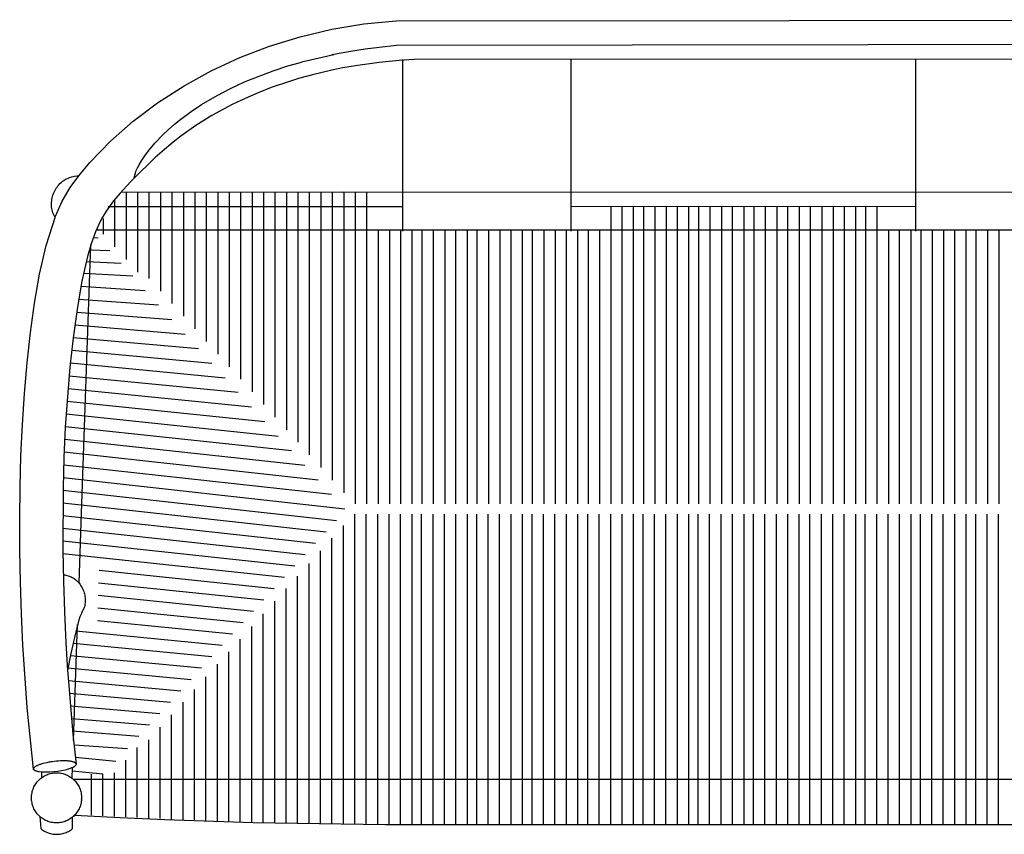
# Model space of a CAD drawing. Units: millimetres. Extents: x -3042 to 1059, y -1319 to 455.
# Drawn here: x -313 to 374, y -1319 to -750 of the extents above; entities that cross this region are included whole.
import ezdxf

# ---------------------------------------------------------------- set-up
doc = ezdxf.new("R2010")
doc.units = ezdxf.units.MM
doc.layers.get('0').update_dxf_attribs({"true_color": 0x5890e1})

msp = doc.modelspace()

# ---------------------------------------------------------------- linework, layer by layer
at = {"color": 7, "true_color": 0xffffff}
for points in [[(-95.42, -756.75, 0), (-73.06, -753.06, 0)], [(-73.06, -753.06, 0), (-50.43, -750.84, 0)], [(-50.43, -750.84, 0), (772.36, -750.06, 0)], [(-139.06, -768.56, 0), (-117.63, -761.97, 0)], [(-117.63, -761.97, 0), (-95.42, -756.75, 0)], [(-159.79, -776.53, 0), (-139.06, -768.56, 0)], [(-62.4, -769.39, 0), (-72.15, -770.61, 0)], [(-49.99, -768.17, 0), (-62.4, -769.39, 0)], [(772.36, -766.87, 0), (-49.99, -768.17, 0)], [(-179.7, -785.8, 0), (-159.79, -776.53, 0)], [(-115.45, -779.29, 0), (-94, -774.3, 0)], [(-82.45, -772.19, 0), (-95.38, -774.58, 0)], [(-72.15, -770.61, 0), (-82.45, -772.19, 0)], [(-136.45, -785.7, 0), (-126.12, -782.34, 0)], [(-126.12, -782.34, 0), (-118.35, -780.13, 0)], [(-118.35, -780.13, 0), (-115.45, -779.29, 0)], [(-87.71, -783.74, 0), (-95.39, -785.28, 0)], [(-79, -782.19, 0), (-87.71, -783.74, 0)], [(-62.39, -779.9, 0), (-79, -782.19, 0)], [(-48.31, -778.59, 0), (-62.39, -779.9, 0)], [(-37.99, -777.97, 0), (-48.31, -778.59, 0)], [(-45.96, -897.86, 0), (-45.96, -777.97, 0)], [(772.36, -777.63, 0), (-37.99, -777.97, 0)], [(71.73, -897.86, 0), (71.73, -777.97, 0)], [(312.52, -897.86, 0), (312.52, -777.97, 0)], [(-198.69, -796.29, 0), (-179.7, -785.8, 0)], [(-154.19, -792.54, 0), (-136.45, -785.7, 0)], [(-108.93, -788.49, 0), (-118.68, -791.2, 0)], [(-95.39, -785.28, 0), (-108.93, -788.49, 0)], [(-217.15, -808.25, 0), (-198.69, -796.29, 0)], [(-166.17, -798.02, 0), (-156.44, -793.51, 0)], [(-156.44, -793.51, 0), (-154.19, -792.54, 0)], [(-137.73, -797.54, 0), (-146.99, -801.16, 0)], [(-125, -793.14, 0), (-137.73, -797.54, 0)], [(-118.68, -791.2, 0), (-125, -793.14, 0)], [(-186.56, -809.41, 0), (-175.64, -802.95, 0)], [(-175.64, -802.95, 0), (-166.17, -798.02, 0)], [(-146.99, -801.16, 0), (-156.07, -805.09, 0)], [(-234.13, -821.01, 0), (-217.15, -808.25, 0)], [(-193.61, -814.1, 0), (-186.56, -809.41, 0)], [(-164.98, -809.34, 0), (-179.27, -817.08, 0)], [(-156.07, -805.09, 0), (-164.98, -809.34, 0)], [(-200.94, -819.54, 0), (-193.61, -814.1, 0)], [(-179.27, -817.08, 0), (-190.48, -824.06, 0)], [(-249.98, -834.86, 0), (-234.13, -821.01, 0)], [(-209.75, -826.99, 0), (-205.27, -823.06, 0)], [(-205.27, -823.06, 0), (-200.94, -819.54, 0)], [(-190.48, -824.06, 0), (-200.87, -831.39, 0)], [(-219.03, -836.38, 0), (-213.41, -830.46, 0)], [(-213.41, -830.46, 0), (-209.75, -826.99, 0)], [(-200.87, -831.39, 0), (-206.39, -835.67, 0)], [(-264.57, -849.9, 0), (-249.98, -834.86, 0)], [(-223.44, -841.68, 0), (-219.03, -836.38, 0)], [(-206.39, -835.67, 0), (-214, -842.09, 0)], [(-228.34, -848.61, 0), (-226.1, -845.26, 0)], [(-226.1, -845.26, 0), (-223.44, -841.68, 0)], [(-214, -842.09, 0), (-218.76, -846.4, 0)], [(-272.28, -859.22, 0), (-264.57, -849.9, 0)], [(-231.2, -853.61, 0), (-230.01, -851.38, 0)], [(-230.01, -851.38, 0), (-228.34, -848.61, 0)], [(-223.75, -851.18, 0), (-229.39, -856.67, 0)], [(-218.76, -846.4, 0), (-223.75, -851.18, 0)], [(-278.13, -867.28, 0), (-272.28, -859.22, 0)], [(-276.96, -859.74, 0), (-275.28, -859.4, 0)], [(-275.28, -859.4, 0), (-273.57, -859.23, 0)], [(-273.57, -859.23, 0), (-272.28, -859.22, 0)], [(-229.39, -856.67, 0), (-236.1, -863.29, 0)], [(-233.42, -860.64, 0), (-232.88, -857.91, 0)], [(-232.88, -857.91, 0), (-232.82, -857.62, 0)], [(-232.82, -857.62, 0), (-232.71, -857.19, 0)], [(-232.71, -857.19, 0), (-232.08, -855.5, 0)], [(-232.08, -855.5, 0), (-231.2, -853.61, 0)], [(-287.4, -866.97, 0), (-286.76, -866.14, 0)], [(-286.76, -866.14, 0), (-286.08, -865.35, 0)], [(-286.08, -865.35, 0), (-285.36, -864.59, 0)], [(-285.36, -864.59, 0), (-284.6, -863.87, 0)], [(-284.6, -863.87, 0), (-283.81, -863.18, 0)], [(-283.81, -863.18, 0), (-283.13, -862.66, 0)], [(-283.13, -862.66, 0), (-282.43, -862.16, 0)], [(-282.43, -862.16, 0), (-280.96, -861.28, 0)], [(-280.96, -861.28, 0), (-280.19, -860.89, 0)], [(-280.19, -860.89, 0), (-278.6, -860.24, 0)], [(-278.6, -860.24, 0), (-276.96, -859.74, 0)], [(-236.1, -863.29, 0), (-243.4, -871.28, 0)], [(-290.55, -873.54, 0), (-290.25, -872.54, 0)], [(-290.25, -872.54, 0), (-289.89, -871.56, 0)], [(-289.89, -871.56, 0), (-289.49, -870.59, 0)], [(-289.49, -870.59, 0), (-289.04, -869.64, 0)], [(-289.04, -869.64, 0), (-288.54, -868.72, 0)], [(-288.54, -868.72, 0), (-287.99, -867.83, 0)], [(-287.99, -867.83, 0), (-287.4, -866.97, 0)], [(-283.71, -876.88, 0), (-278.13, -867.28, 0)], [(-243.4, -871.28, 0), (-247.93, -876.7, 0)], [(-242.71, -870.53, 0), (-87.71, -870.34, 0)], [(-239.18, -870.54, 0), (-239.18, -917.59, 0)], [(-231.18, -870.53, 0), (-231.18, -926.44, 0)], [(-223.18, -870.52, 0), (-223.18, -930.81, 0)], [(-215.18, -870.51, 0), (-215.18, -939.61, 0)], [(-207.18, -870.5, 0), (-207.18, -948.42, 0)], [(-199.18, -870.49, 0), (-199.18, -957.22, 0)], [(-191.18, -870.48, 0), (-191.18, -966.03, 0)], [(-183.18, -870.46, 0), (-183.18, -974.84, 0)], [(-175.18, -870.45, 0), (-175.18, -983.64, 0)], [(-167.18, -870.44, 0), (-167.18, -992.45, 0)], [(-159.18, -870.43, 0), (-159.18, -1001.26, 0)], [(-151.18, -870.42, 0), (-151.18, -1010.06, 0)], [(-143.18, -870.41, 0), (-143.18, -1018.87, 0)], [(-135.18, -870.4, 0), (-135.18, -1027.67, 0)], [(-127.18, -870.39, 0), (-127.18, -1036.48, 0)], [(-119.18, -870.38, 0), (-119.18, -1045.29, 0)], [(-111.18, -870.37, 0), (-111.18, -1054.09, 0)], [(-103.18, -870.36, 0), (-103.18, -1062.9, 0)], [(-95.18, -870.35, 0), (-95.18, -1071.71, 0)], [(-87.71, -870.45, 0), (832.36, -870.34, 0)], [(-87.18, -870.45, 0), (-87.18, -1080.51, 0)], [(-79.18, -870.45, 0), (-79.18, -1088.26, 0)], [(-71.18, -870.45, 0), (-71.18, -1088.26, 0)], [(-291.26, -878.71, 0), (-291.22, -877.66, 0)], [(-291.24, -879.76, 0), (-291.26, -878.71, 0)], [(-291.16, -880.8, 0), (-291.24, -879.76, 0)], [(-291.22, -877.66, 0), (-291.13, -876.62, 0)], [(-291.13, -876.62, 0), (-290.99, -875.58, 0)], [(-290.99, -875.58, 0), (-290.8, -874.55, 0)], [(-290.8, -874.55, 0), (-290.55, -873.54, 0)], [(-288.44, -887.4, 0), (-283.71, -876.88, 0)], [(-247.93, -876.7, 0), (-253.05, -883.75, 0)], [(-247.18, -876.37, 0), (-247.18, -908.74, 0)], [(-291.04, -881.84, 0), (-291.16, -880.8, 0)], [(-290.85, -882.86, 0), (-291.04, -881.84, 0)], [(-290.62, -883.88, 0), (-290.85, -882.86, 0)], [(-290.33, -884.89, 0), (-290.62, -883.88, 0)], [(-289.99, -885.88, 0), (-290.33, -884.89, 0)], [(-288.72, -888.25, 0), (-289.99, -885.88, 0)], [(-253.05, -883.75, 0), (-255.28, -887.34, 0)], [(-45.96, -880.83, 0), (-251.6, -880.83, 0)], [(312.8, -880.59, 0), (71.73, -880.83, 0)], [(99.54, -880.59, 0), (99.54, -1088.26, 0)], [(107.13, -880.59, 0), (107.13, -1088.26, 0)], [(115.13, -880.59, 0), (115.13, -1088.26, 0)], [(122.17, -880.59, 0), (122.17, -1088.26, 0)], [(130.17, -880.59, 0), (130.17, -1088.26, 0)], [(138.17, -880.59, 0), (138.17, -1088.26, 0)], [(145.76, -880.59, 0), (145.76, -1088.26, 0)], [(153.76, -880.59, 0), (153.76, -1088.26, 0)], [(160.67, -880.59, 0), (160.67, -1088.26, 0)], [(168.67, -880.59, 0), (168.67, -1088.26, 0)], [(176.67, -880.59, 0), (176.67, -1088.26, 0)], [(184.27, -880.59, 0), (184.27, -1088.26, 0)], [(192.27, -880.59, 0), (192.27, -1088.26, 0)], [(199.3, -880.59, 0), (199.3, -1088.26, 0)], [(207.3, -880.59, 0), (207.3, -1088.26, 0)], [(215.3, -880.59, 0), (215.3, -1088.26, 0)], [(222.9, -880.59, 0), (222.9, -1088.26, 0)], [(230.9, -880.59, 0), (230.9, -1088.26, 0)], [(238.74, -880.59, 0), (238.74, -1088.26, 0)], [(246.74, -880.59, 0), (246.74, -1088.26, 0)], [(254.74, -880.59, 0), (254.74, -1088.26, 0)], [(262.33, -880.59, 0), (262.33, -1088.26, 0)], [(270.33, -880.59, 0), (270.33, -1088.26, 0)], [(277.36, -880.59, 0), (277.36, -1088.26, 0)], [(285.36, -880.59, 0), (285.36, -1088.26, 0)], [(-294.85, -907.21, 0), (-288.72, -888.25, 0)], [(-288.72, -888.25, 0), (-288.44, -887.4, 0)], [(-257.28, -891.02, 0), (-260.47, -898.24, 0)], [(-255.59, -887.9, 0), (-257.28, -891.02, 0)], [(-255.28, -887.34, 0), (-255.59, -887.9, 0)], [(-255.18, -888.95, 0), (-255.18, -899.9, 0)], [(-260.47, -898.24, 0), (-263.45, -906.66, 0)], [(-259.87, -896.88, 0), (1004.52, -896.88, 0)], [(-63.18, -896.88, 0), (-63.18, -1088.26, 0)], [(-55.18, -896.88, 0), (-55.18, -1088.26, 0)], [(-47.59, -896.88, 0), (-47.59, -1088.26, 0)], [(-39.59, -896.88, 0), (-39.59, -1088.26, 0)], [(-32.55, -896.88, 0), (-32.55, -1088.26, 0)], [(-24.55, -896.88, 0), (-24.55, -1088.26, 0)], [(-16.55, -896.88, 0), (-16.55, -1088.26, 0)], [(-8.96, -896.88, 0), (-8.96, -1088.26, 0)], [(-0.96, -896.88, 0), (-0.96, -1088.26, 0)], [(5.95, -896.88, 0), (5.95, -1088.26, 0)], [(13.95, -896.88, 0), (13.95, -1088.26, 0)], [(21.95, -896.88, 0), (21.95, -1088.26, 0)], [(29.55, -896.88, 0), (29.55, -1088.26, 0)], [(37.55, -896.88, 0), (37.55, -1088.26, 0)], [(44.58, -896.88, 0), (44.58, -1088.26, 0)], [(52.58, -896.88, 0), (52.58, -1088.26, 0)], [(60.58, -896.88, 0), (60.58, -1088.26, 0)], [(68.18, -896.88, 0), (68.18, -1088.26, 0)], [(76.18, -896.88, 0), (76.18, -1088.26, 0)], [(83.54, -896.88, 0), (83.54, -1088.26, 0)], [(91.54, -896.88, 0), (91.54, -1088.26, 0)], [(293.36, -896.88, 0), (293.36, -1088.26, 0)], [(300.96, -896.88, 0), (300.96, -1088.26, 0)], [(308.96, -896.88, 0), (308.96, -1088.26, 0)], [(315.87, -896.88, 0), (315.87, -1088.26, 0)], [(323.87, -896.88, 0), (323.87, -1088.26, 0)], [(331.87, -896.88, 0), (331.87, -1088.26, 0)], [(339.46, -896.88, 0), (339.46, -1088.26, 0)], [(347.46, -896.88, 0), (347.46, -1088.26, 0)], [(354.5, -896.88, 0), (354.5, -1088.26, 0)], [(362.5, -896.88, 0), (362.5, -1088.26, 0)], [(370.5, -896.88, 0), (370.5, -1088.26, 0)], [(-299.57, -927.83, 0), (-295, -907.87, 0)], [(-295, -907.87, 0), (-294.85, -907.21, 0)], [(-270.47, -1101.54, 0), (-263.68, -907.43, 0)], [(-263.45, -906.66, 0), (-266.02, -915.45, 0)], [(-261.88, -902.22, 0), (-258.56, -902.49, 0)], [(-264.66, -910.79, 0), (-250.56, -911.34, 0)], [(-266.02, -915.45, 0), (-268.25, -924.53, 0)], [(-266.89, -919.01, 0), (-242.56, -920.18, 0)], [(-303.07, -948.07, 0), (-299.57, -927.83, 0)], [(-268.25, -924.53, 0), (-270.21, -933.83, 0)], [(-268.81, -927.18, 0), (-234.56, -929.03, 0)], [(-270.21, -933.83, 0), (-273.39, -952.42, 0)], [(-270.63, -936.27, 0), (-225.8, -939.13, 0)], [(-305.9, -968.68, 0), (-303.07, -948.07, 0)], [(-272.17, -945.3, 0), (-216.51, -949.31, 0)], [(-273.39, -952.42, 0), (-276.12, -972.31, 0)], [(-273.64, -954.26, 0), (-207.22, -959.49, 0)], [(-308.24, -989.74, 0), (-305.9, -968.68, 0)], [(-274.87, -963.19, 0), (-197.93, -969.66, 0)], [(-276.12, -972.31, 0), (-278.38, -992.71, 0)], [(-276.09, -972.1, 0), (-188.64, -979.84, 0)], [(-277.08, -980.99, 0), (-179.35, -990.02, 0)], [(-310.12, -1011.16, 0), (-308.24, -989.74, 0)], [(-278.07, -989.87, 0), (-170.06, -1000.2, 0)], [(-278.38, -992.71, 0), (-280.21, -1013.51, 0)], [(-278.91, -998.75, 0), (-160.77, -1010.37, 0)], [(-279.69, -1007.63, 0), (-151.48, -1020.55, 0)], [(-311.56, -1032.86, 0), (-310.12, -1011.16, 0)], [(-280.21, -1013.51, 0), (-281.61, -1034.61, 0)], [(-280.41, -1016.5, 0), (-142.19, -1030.73, 0)], [(-281, -1025.38, 0), (-132.9, -1040.91, 0)], [(-312.59, -1054.74, 0), (-311.56, -1032.86, 0)], [(-281.61, -1034.61, 0), (-282.61, -1055.93, 0)], [(-281.59, -1034.26, 0), (-123.61, -1051.09, 0)], [(-282.01, -1043.14, 0), (-114.31, -1061.26, 0)], [(-282.43, -1052.03, 0), (-105.02, -1071.44, 0)], [(-313.22, -1076.73, 0), (-312.59, -1054.74, 0)], [(-282.61, -1055.93, 0), (-283.23, -1077.39, 0)], [(-282.76, -1060.92, 0), (-95.73, -1081.62, 0)], [(-283.01, -1069.82, 0), (-86.44, -1091.8, 0)], [(-313.49, -1098.8, 0), (-313.22, -1076.73, 0)], [(-283.23, -1077.39, 0), (-283.41, -1120.56, 0)], [(-283.24, -1078.67, 0), (-92.27, -1099.91, 0)], [(-283.27, -1087.54, 0), (-99.52, -1107.84, 0)], [(-313.41, -1120.89, 0), (-313.49, -1098.8, 0)], [(-283.31, -1096.41, 0), (-106.76, -1115.76, 0)], [(-79.38, -1311.95, 0), (-79.38, -1095.44, 0)], [(-71.38, -1312.09, 0), (-71.38, -1095.44, 0)], [(-63.38, -1312.24, 0), (-63.38, -1095.44, 0)], [(-55.38, -1312.34, 0), (-55.38, -1095.44, 0)], [(-47.38, -1312.34, 0), (-47.38, -1095.44, 0)], [(-39.38, -1312.34, 0), (-39.38, -1095.44, 0)], [(-32.76, -1312.09, 0), (-32.76, -1095.44, 0)], [(-24.76, -1312.24, 0), (-24.76, -1095.44, 0)], [(-16.76, -1312.34, 0), (-16.76, -1095.44, 0)], [(-8.76, -1312.34, 0), (-8.76, -1095.44, 0)], [(-0.76, -1312.34, 0), (-0.76, -1095.44, 0)], [(5.75, -1312.09, 0), (5.75, -1095.44, 0)], [(13.75, -1312.24, 0), (13.75, -1095.44, 0)], [(21.75, -1312.34, 0), (21.75, -1095.44, 0)], [(29.75, -1312.34, 0), (29.75, -1095.44, 0)], [(37.75, -1312.34, 0), (37.75, -1095.44, 0)], [(44.38, -1312.09, 0), (44.38, -1095.44, 0)], [(52.38, -1312.24, 0), (52.38, -1095.44, 0)], [(60.38, -1312.34, 0), (60.38, -1095.44, 0)], [(68.38, -1312.34, 0), (68.38, -1095.44, 0)], [(76.38, -1312.34, 0), (76.38, -1095.44, 0)], [(83.34, -1312.09, 0), (83.34, -1095.44, 0)], [(91.34, -1312.24, 0), (91.34, -1095.44, 0)], [(99.34, -1312.34, 0), (99.34, -1095.44, 0)], [(107.34, -1312.34, 0), (107.34, -1095.44, 0)], [(115.34, -1312.34, 0), (115.34, -1095.44, 0)], [(121.97, -1312.09, 0), (121.97, -1095.44, 0)], [(129.97, -1312.24, 0), (129.97, -1095.44, 0)], [(137.97, -1312.34, 0), (137.97, -1095.44, 0)], [(145.97, -1312.34, 0), (145.97, -1095.44, 0)], [(153.97, -1312.34, 0), (153.97, -1095.44, 0)], [(160.47, -1312.09, 0), (160.47, -1095.44, 0)], [(168.47, -1312.24, 0), (168.47, -1095.44, 0)], [(176.47, -1312.34, 0), (176.47, -1095.44, 0)], [(184.47, -1312.34, 0), (184.47, -1095.44, 0)], [(192.47, -1312.34, 0), (192.47, -1095.44, 0)], [(199.1, -1312.09, 0), (199.1, -1095.44, 0)], [(207.1, -1312.24, 0), (207.1, -1095.44, 0)], [(215.1, -1312.34, 0), (215.1, -1095.44, 0)], [(223.1, -1312.34, 0), (223.1, -1095.44, 0)], [(231.1, -1312.34, 0), (231.1, -1095.44, 0)], [(238.53, -1312.09, 0), (238.53, -1095.44, 0)], [(246.53, -1312.24, 0), (246.53, -1095.44, 0)], [(254.53, -1312.34, 0), (254.53, -1095.44, 0)], [(262.53, -1312.34, 0), (262.53, -1095.44, 0)], [(270.53, -1312.34, 0), (270.53, -1095.44, 0)], [(277.16, -1312.09, 0), (277.16, -1095.44, 0)], [(285.16, -1312.24, 0), (285.16, -1095.44, 0)], [(293.16, -1312.34, 0), (293.16, -1095.44, 0)], [(301.16, -1312.34, 0), (301.16, -1095.44, 0)], [(309.16, -1312.34, 0), (309.16, -1095.44, 0)], [(315.67, -1312.09, 0), (315.67, -1095.44, 0)], [(323.67, -1312.24, 0), (323.67, -1095.44, 0)], [(331.67, -1312.34, 0), (331.67, -1095.44, 0)], [(339.67, -1312.34, 0), (339.67, -1095.44, 0)], [(347.67, -1312.34, 0), (347.67, -1095.44, 0)], [(354.29, -1312.09, 0), (354.29, -1095.44, 0)], [(362.29, -1312.24, 0), (362.29, -1095.44, 0)], [(370.29, -1312.34, 0), (370.29, -1095.44, 0)], [(-283.35, -1105.28, 0), (-114.01, -1123.69, 0)], [(-272.02, -1143.63, 0), (-270.47, -1101.54, 0)], [(-87.38, -1311.8, 0), (-87.38, -1103.48, 0)], [(-283.38, -1114.14, 0), (-121.26, -1131.61, 0)], [(-95.38, -1311.65, 0), (-95.38, -1112.29, 0)], [(-312.99, -1142.97, 0), (-313.41, -1120.89, 0)], [(-283.41, -1120.56, 0), (-283, -1142.17, 0)], [(-283.36, -1123, 0), (-128.51, -1139.54, 0)], [(-103.38, -1311.5, 0), (-103.38, -1121.09, 0)], [(-258.04, -1134.58, 0), (-135.76, -1147.46, 0)], [(-111.38, -1311.35, 0), (-111.38, -1129.9, 0)], [(-283.08, -1137.81, 0), (-282.73, -1137.84, 0)], [(-282.73, -1137.84, 0), (-281.96, -1137.95, 0)], [(-281.96, -1137.95, 0), (-281.2, -1138.1, 0)], [(-281.2, -1138.1, 0), (-279.68, -1138.49, 0)], [(-279.68, -1138.49, 0), (-278.93, -1138.74, 0)], [(-278.93, -1138.74, 0), (-277.45, -1139.35, 0)], [(-277.45, -1139.35, 0), (-276.73, -1139.7, 0)], [(-276.73, -1139.7, 0), (-275.33, -1140.52, 0)], [(-275.33, -1140.52, 0), (-274.16, -1141.35, 0)], [(-274.16, -1141.35, 0), (-273.5, -1141.97, 0)], [(-119.38, -1311.2, 0), (-119.38, -1138.7, 0)], [(-312.25, -1164.99, 0), (-312.99, -1142.97, 0)], [(-283, -1142.17, 0), (-282.28, -1163.75, 0)], [(-273.5, -1141.97, 0), (-272.88, -1142.62, 0)], [(-272.88, -1142.62, 0), (-272.28, -1143.29, 0)], [(-272.28, -1143.29, 0), (-271.72, -1143.99, 0)], [(-271.72, -1143.99, 0), (-271.19, -1144.72, 0)], [(-271.19, -1144.72, 0), (-270.7, -1145.47, 0)], [(-270.7, -1145.47, 0), (-270.24, -1146.24, 0)], [(-270.24, -1146.24, 0), (-269.81, -1147.03, 0)], [(-269.81, -1147.03, 0), (-269.43, -1147.85, 0)], [(-269.43, -1147.85, 0), (-269.08, -1148.68, 0)], [(-258.34, -1143.42, 0), (-143, -1155.39, 0)], [(-127.38, -1311.05, 0), (-127.38, -1147.51, 0)], [(-269.08, -1148.68, 0), (-268.77, -1149.52, 0)], [(-268.77, -1149.52, 0), (-268.5, -1150.38, 0)], [(-268.5, -1150.38, 0), (-268.27, -1151.24, 0)], [(-268.27, -1151.24, 0), (-268.09, -1152.12, 0)], [(-268.09, -1152.12, 0), (-267.94, -1153.01, 0)], [(-267.94, -1153.01, 0), (-267.83, -1153.9, 0)], [(-267.83, -1153.9, 0), (-267.77, -1154.8, 0)], [(-267.77, -1154.8, 0), (-267.74, -1155.7, 0)], [(-258.57, -1152.17, 0), (-150.25, -1163.32, 0)], [(-268.48, -1161.02, 0), (-269.27, -1162.44, 0)], [(-268.25, -1160.15, 0), (-268.48, -1161.02, 0)], [(-268.07, -1159.27, 0), (-268.25, -1160.15, 0)], [(-267.92, -1158.38, 0), (-268.07, -1159.27, 0)], [(-267.82, -1157.49, 0), (-267.92, -1158.38, 0)], [(-267.76, -1156.6, 0), (-267.82, -1157.49, 0)], [(-267.74, -1155.7, 0), (-267.76, -1156.6, 0)], [(-258.88, -1160.84, 0), (-157.5, -1171.24, 0)], [(-135.38, -1310.9, 0), (-135.38, -1156.32, 0)], [(-311.2, -1186.94, 0), (-312.25, -1164.99, 0)], [(-282.28, -1163.75, 0), (-281.25, -1185.26, 0)], [(-271.46, -1167.12, 0), (-272.24, -1169.58, 0)], [(-270.43, -1164.88, 0), (-271.46, -1167.12, 0)], [(-269.81, -1163.51, 0), (-270.43, -1164.88, 0)], [(-269.27, -1162.44, 0), (-269.81, -1163.51, 0)], [(-143.38, -1310.75, 0), (-143.38, -1165.12, 0)], [(-275.86, -1253.48, 0), (-273.04, -1172.52, 0)], [(-272.24, -1169.58, 0), (-274.62, -1178.66, 0)], [(-259.14, -1169.68, 0), (-164.75, -1179.17, 0)], [(-151.38, -1310.59, 0), (-151.38, -1173.93, 0)], [(-274.62, -1178.66, 0), (-277.68, -1192.79, 0)], [(-274.19, -1177, 0), (-172, -1187.09, 0)], [(-159.38, -1310.29, 0), (-159.38, -1182.74, 0)], [(-308.17, -1230.53, 0), (-311.2, -1186.94, 0)], [(-281.25, -1185.26, 0), (-280.04, -1204.68, 0)], [(-276.13, -1185.62, 0), (-179.24, -1195.02, 0)], [(-277.68, -1192.79, 0), (-280.04, -1204.68, 0)], [(-277.97, -1194.25, 0), (-186.49, -1202.94, 0)], [(-167.38, -1309.99, 0), (-167.38, -1191.54, 0)], [(-280.15, -1202.85, 0), (-193.75, -1210.86, 0)], [(-175.38, -1309.69, 0), (-175.38, -1200.35, 0)], [(-280.04, -1204.68, 0), (-279.91, -1206.68, 0)], [(-279.91, -1206.68, 0), (-276.33, -1249.11, 0)], [(-183.38, -1309.39, 0), (-183.38, -1209.15, 0)], [(-279.49, -1211.7, 0), (-200.95, -1218.8, 0)], [(-278.74, -1220.54, 0), (-208.23, -1226.72, 0)], [(-191.38, -1309.09, 0), (-191.38, -1217.96, 0)], [(-303.84, -1273.56, 0), (-308.17, -1230.53, 0)], [(-278, -1229.36, 0), (-215.5, -1234.64, 0)], [(-199.38, -1308.8, 0), (-199.38, -1226.77, 0)], [(-207.38, -1308.5, 0), (-207.38, -1235.57, 0)], [(-277.26, -1238.16, 0), (-222.72, -1242.57, 0)], [(-215.38, -1308.16, 0), (-215.38, -1244.38, 0)], [(-276.52, -1246.91, 0), (-230.29, -1250.45, 0)], [(-276.33, -1249.11, 0), (-274.05, -1270.03, 0)], [(-275.51, -1256.62, 0), (-238.29, -1259.29, 0)], [(-231.38, -1307.39, 0), (-231.38, -1258.37, 0)], [(-223.38, -1307.77, 0), (-223.38, -1253.19, 0)], [(-274.58, -1265.21, 0), (-246.29, -1268.14, 0)], [(-303.13, -1272.27, 0), (-303.33, -1272.45, 0)], [(-302.66, -1271.9, 0), (-303.13, -1272.27, 0)], [(-302.38, -1271.73, 0), (-302.66, -1271.9, 0)], [(-302.08, -1271.55, 0), (-302.38, -1271.73, 0)], [(-301.75, -1271.37, 0), (-302.08, -1271.55, 0)], [(-301.38, -1271.19, 0), (-301.75, -1271.37, 0)], [(-300.98, -1271.01, 0), (-301.38, -1271.19, 0)], [(-300.55, -1270.82, 0), (-300.98, -1271.01, 0)], [(-300.09, -1270.64, 0), (-300.55, -1270.82, 0)], [(-299.59, -1270.45, 0), (-300.09, -1270.64, 0)], [(-299.06, -1270.27, 0), (-299.59, -1270.45, 0)], [(-298.5, -1270.09, 0), (-299.06, -1270.27, 0)], [(-297.92, -1269.91, 0), (-298.5, -1270.09, 0)], [(-297.3, -1269.74, 0), (-297.92, -1269.91, 0)], [(-295.99, -1269.4, 0), (-297.3, -1269.74, 0)], [(-294.6, -1269.09, 0), (-295.99, -1269.4, 0)], [(-293.15, -1268.8, 0), (-294.6, -1269.09, 0)], [(-292.4, -1268.67, 0), (-293.15, -1268.8, 0)], [(-291.65, -1268.55, 0), (-292.4, -1268.67, 0)], [(-290.9, -1268.43, 0), (-291.65, -1268.55, 0)], [(-289.38, -1268.24, 0), (-290.9, -1268.43, 0)], [(-287.89, -1268.08, 0), (-289.38, -1268.24, 0)], [(-287.16, -1268.01, 0), (-287.89, -1268.08, 0)], [(-286.44, -1267.96, 0), (-287.16, -1268.01, 0)], [(-285.05, -1267.88, 0), (-286.44, -1267.96, 0)], [(-283.73, -1267.83, 0), (-285.05, -1267.88, 0)], [(-283.1, -1267.83, 0), (-283.73, -1267.83, 0)], [(-281.9, -1267.83, 0), (-283.1, -1267.83, 0)], [(-281.31, -1267.85, 0), (-281.9, -1267.83, 0)], [(-280.73, -1267.87, 0), (-281.31, -1267.85, 0)], [(-280.16, -1267.9, 0), (-280.73, -1267.87, 0)], [(-279.6, -1267.95, 0), (-280.16, -1267.9, 0)], [(-279.05, -1268, 0), (-279.6, -1267.95, 0)], [(-278.52, -1268.06, 0), (-279.05, -1268, 0)], [(-278, -1268.13, 0), (-278.52, -1268.06, 0)], [(-277.51, -1268.21, 0), (-278, -1268.13, 0)], [(-277.05, -1268.3, 0), (-277.51, -1268.21, 0)], [(-276.61, -1268.4, 0), (-277.05, -1268.3, 0)], [(-276.2, -1268.51, 0), (-276.61, -1268.4, 0)], [(-276.52, -1272.4, 0), (-276.15, -1272.22, 0)], [(-275.82, -1268.63, 0), (-276.2, -1268.51, 0)], [(-276.15, -1272.22, 0), (-275.82, -1272.04, 0)], [(-275.47, -1268.76, 0), (-275.82, -1268.63, 0)], [(-275.82, -1272.04, 0), (-275.52, -1271.87, 0)], [(-275.52, -1271.87, 0), (-275.24, -1271.69, 0)], [(-275.16, -1268.89, 0), (-275.47, -1268.76, 0)], [(-275.24, -1271.69, 0), (-274.99, -1271.51, 0)], [(-274.89, -1269.04, 0), (-275.16, -1268.89, 0)], [(-274.99, -1271.51, 0), (-274.76, -1271.33, 0)], [(-274.65, -1269.19, 0), (-274.89, -1269.04, 0)], [(-274.76, -1271.33, 0), (-274.57, -1271.14, 0)], [(-274.45, -1269.35, 0), (-274.65, -1269.19, 0)], [(-274.57, -1271.14, 0), (-274.4, -1270.96, 0)], [(-274.29, -1269.51, 0), (-274.45, -1269.35, 0)], [(-274.4, -1270.96, 0), (-274.26, -1270.77, 0)], [(-274.17, -1269.68, 0), (-274.29, -1269.51, 0)], [(-274.26, -1270.77, 0), (-274.15, -1270.58, 0)], [(-274.09, -1269.86, 0), (-274.17, -1269.68, 0)], [(-274.15, -1270.58, 0), (-274.08, -1270.4, 0)], [(-274.05, -1270.03, 0), (-274.09, -1269.86, 0)], [(-274.08, -1270.4, 0), (-274.05, -1270.22, 0)], [(-274.05, -1270.22, 0), (-274.05, -1270.03, 0)], [(-239.38, -1307, 0), (-239.38, -1267.21, 0)], [(-303.81, -1273.19, 0), (-303.85, -1273.38, 0)], [(-303.85, -1273.38, 0), (-303.84, -1273.56, 0)], [(-303.8, -1273.74, 0), (-303.84, -1273.56, 0)], [(-303.74, -1273.01, 0), (-303.81, -1273.19, 0)], [(-303.72, -1273.91, 0), (-303.8, -1273.74, 0)], [(-303.64, -1272.82, 0), (-303.74, -1273.01, 0)], [(-303.6, -1274.08, 0), (-303.72, -1273.91, 0)], [(-303.5, -1272.64, 0), (-303.64, -1272.82, 0)], [(-303.45, -1274.25, 0), (-303.6, -1274.08, 0)], [(-303.33, -1272.45, 0), (-303.5, -1272.64, 0)], [(-303.25, -1274.4, 0), (-303.45, -1274.25, 0)], [(-303.01, -1274.56, 0), (-303.25, -1274.4, 0)], [(-302.74, -1274.7, 0), (-303.01, -1274.56, 0)], [(-302.43, -1274.84, 0), (-302.74, -1274.7, 0)], [(-302.08, -1274.96, 0), (-302.43, -1274.84, 0)], [(-301.7, -1275.08, 0), (-302.08, -1274.96, 0)], [(-301.29, -1275.19, 0), (-301.7, -1275.08, 0)], [(-300.85, -1275.29, 0), (-301.29, -1275.19, 0)], [(-300.39, -1275.38, 0), (-300.85, -1275.29, 0)], [(-299.89, -1275.46, 0), (-300.39, -1275.38, 0)], [(-298.23, -1275.65, 0), (-299.89, -1275.46, 0)], [(-298.23, -1275.65, 0), (-298.37, -1279.79, 0)], [(-297.24, -1275.73, 0), (-298.23, -1275.65, 0)], [(-298.2, -1279.61, 0), (-297.52, -1279.12, 0)], [(-297.52, -1279.12, 0), (-296.81, -1278.67, 0)], [(-294.91, -1275.82, 0), (-297.24, -1275.73, 0)], [(-296.81, -1278.67, 0), (-296.07, -1278.25, 0)], [(-296.07, -1278.25, 0), (-295.32, -1277.86, 0)], [(-295.32, -1277.86, 0), (-294.54, -1277.51, 0)], [(-292.35, -1275.76, 0), (-294.91, -1275.82, 0)], [(-294.54, -1277.51, 0), (-293.75, -1277.2, 0)], [(-293.75, -1277.2, 0), (-292.94, -1276.92, 0)], [(-292.94, -1276.92, 0), (-292.11, -1276.68, 0)], [(-289.66, -1275.56, 0), (-292.35, -1275.76, 0)], [(-292.11, -1276.68, 0), (-291.26, -1276.49, 0)], [(-291.26, -1276.49, 0), (-290.4, -1276.33, 0)], [(-290.4, -1276.33, 0), (-289.52, -1276.22, 0)], [(-286.94, -1275.23, 0), (-289.66, -1275.56, 0)], [(-289.52, -1276.22, 0), (-288.64, -1276.16, 0)], [(-288.64, -1276.16, 0), (-287.74, -1276.13, 0)], [(-287.74, -1276.13, 0), (-286.84, -1276.16, 0)], [(-284.3, -1274.78, 0), (-286.94, -1275.23, 0)], [(-286.84, -1276.16, 0), (-285.95, -1276.22, 0)], [(-285.95, -1276.22, 0), (-285.07, -1276.33, 0)], [(-285.07, -1276.33, 0), (-284.21, -1276.49, 0)], [(-281.83, -1274.22, 0), (-284.3, -1274.78, 0)], [(-284.21, -1276.49, 0), (-283.37, -1276.68, 0)], [(-283.37, -1276.68, 0), (-282.54, -1276.92, 0)], [(-282.54, -1276.92, 0), (-281.72, -1277.2, 0)], [(-279.69, -1273.6, 0), (-281.83, -1274.22, 0)], [(-281.72, -1277.2, 0), (-280.93, -1277.51, 0)], [(-280.93, -1277.51, 0), (-280.15, -1277.86, 0)], [(-280.15, -1277.86, 0), (-279.4, -1278.25, 0)], [(-279.64, -1273.59, 0), (-279.69, -1273.6, 0)], [(-278.31, -1273.14, 0), (-279.64, -1273.59, 0)], [(-279.4, -1278.25, 0), (-278.67, -1278.67, 0)], [(-278.67, -1278.67, 0), (-277.96, -1279.12, 0)], [(-277.81, -1272.96, 0), (-278.31, -1273.14, 0)], [(-277.96, -1279.12, 0), (-277.27, -1279.61, 0)], [(-277.35, -1272.77, 0), (-277.81, -1272.96, 0)], [(-276.92, -1272.59, 0), (-277.35, -1272.77, 0)], [(-276.52, -1272.4, 0), (-276.92, -1272.59, 0)], [(-276.8, -1279.99, 0), (-276.52, -1272.4, 0)], [(-276.74, -1274.75, 0), (-255.41, -1276.98, 0)], [(-263.38, -1305.71, 0), (-263.38, -1277.1, 0)], [(-255.38, -1306.15, 0), (-255.38, -1277.1, 0)], [(-247.38, -1306.58, 0), (-247.38, -1276.06, 0)], [(-303.86, -1286.83, 0), (-303.51, -1286.05, 0)], [(-303.51, -1286.05, 0), (-303.12, -1285.3, 0)], [(-303.12, -1285.3, 0), (-302.7, -1284.56, 0)], [(-302.7, -1284.56, 0), (-302.25, -1283.85, 0)], [(-302.25, -1283.85, 0), (-301.76, -1283.17, 0)], [(-301.76, -1283.17, 0), (-301.24, -1282.51, 0)], [(-301.24, -1282.51, 0), (-300.69, -1281.87, 0)], [(-300.69, -1281.87, 0), (-300.11, -1281.26, 0)], [(-300.11, -1281.26, 0), (-299.5, -1280.68, 0)], [(-299.5, -1280.68, 0), (-298.86, -1280.13, 0)], [(-298.86, -1280.13, 0), (-298.2, -1279.61, 0)], [(-277.27, -1279.61, 0), (-276.61, -1280.13, 0)], [(-276.61, -1280.13, 0), (-275.97, -1280.68, 0)], [(-275.97, -1280.68, 0), (-275.37, -1281.26, 0)], [(1020.52, -1280.79, 0), (-275.85, -1280.79, 0)], [(-275.37, -1281.26, 0), (-274.79, -1281.87, 0)], [(-274.79, -1281.87, 0), (-274.24, -1282.51, 0)], [(-274.24, -1282.51, 0), (-273.72, -1283.17, 0)], [(-273.72, -1283.17, 0), (-273.23, -1283.85, 0)], [(-273.23, -1283.85, 0), (-272.77, -1284.56, 0)], [(-272.77, -1284.56, 0), (-272.35, -1285.3, 0)], [(-272.35, -1285.3, 0), (-271.96, -1286.05, 0)], [(-271.96, -1286.05, 0), (-271.61, -1286.83, 0)], [(-305.24, -1293.63, 0), (-305.21, -1292.73, 0)], [(-305.21, -1292.73, 0), (-305.15, -1291.85, 0)], [(-305.15, -1291.85, 0), (-305.03, -1290.97, 0)], [(-305.03, -1290.97, 0), (-304.88, -1290.11, 0)], [(-304.88, -1290.11, 0), (-304.68, -1289.26, 0)], [(-304.68, -1289.26, 0), (-304.45, -1288.43, 0)], [(-304.45, -1288.43, 0), (-304.17, -1287.62, 0)], [(-304.17, -1287.62, 0), (-303.86, -1286.83, 0)], [(-271.61, -1286.83, 0), (-271.3, -1287.62, 0)], [(-271.3, -1287.62, 0), (-271.02, -1288.43, 0)], [(-271.02, -1288.43, 0), (-270.79, -1289.26, 0)], [(-270.79, -1289.26, 0), (-270.59, -1290.11, 0)], [(-270.59, -1290.11, 0), (-270.44, -1290.97, 0)], [(-270.44, -1290.97, 0), (-270.33, -1291.85, 0)], [(-270.33, -1291.85, 0), (-270.26, -1292.73, 0)], [(-270.26, -1292.73, 0), (-270.24, -1293.63, 0)], [(-305.21, -1294.53, 0), (-305.24, -1293.63, 0)], [(-305.15, -1295.42, 0), (-305.21, -1294.53, 0)], [(-305.03, -1296.3, 0), (-305.15, -1295.42, 0)], [(-304.88, -1297.16, 0), (-305.03, -1296.3, 0)], [(-304.68, -1298, 0), (-304.88, -1297.16, 0)], [(-304.45, -1298.83, 0), (-304.68, -1298, 0)], [(-304.17, -1299.65, 0), (-304.45, -1298.83, 0)], [(-303.86, -1300.44, 0), (-304.17, -1299.65, 0)], [(-271.3, -1299.65, 0), (-271.61, -1300.44, 0)], [(-271.02, -1298.83, 0), (-271.3, -1299.65, 0)], [(-270.79, -1298, 0), (-271.02, -1298.83, 0)], [(-270.59, -1297.16, 0), (-270.79, -1298, 0)], [(-270.44, -1296.3, 0), (-270.59, -1297.16, 0)], [(-270.33, -1295.42, 0), (-270.44, -1296.3, 0)], [(-270.26, -1294.53, 0), (-270.33, -1295.42, 0)], [(-270.22, -1294.5, 0), (-270.29, -1294.45, 0)], [(-270.24, -1293.63, 0), (-270.26, -1294.53, 0)], [(-303.51, -1301.22, 0), (-303.86, -1300.44, 0)], [(-303.12, -1301.97, 0), (-303.51, -1301.22, 0)], [(-302.7, -1302.7, 0), (-303.12, -1301.97, 0)], [(-302.25, -1303.41, 0), (-302.7, -1302.7, 0)], [(-301.76, -1304.1, 0), (-302.25, -1303.41, 0)], [(-301.24, -1304.76, 0), (-301.76, -1304.1, 0)], [(-300.69, -1305.4, 0), (-301.24, -1304.76, 0)], [(-300.11, -1306, 0), (-300.69, -1305.4, 0)], [(-299.5, -1306.58, 0), (-300.11, -1306, 0)], [(-298.86, -1307.13, 0), (-299.5, -1306.58, 0)], [(-299.42, -1306.64, 0), (-298.81, -1315.17, 0)], [(-275.97, -1306.58, 0), (-276.61, -1307.13, 0)], [(-275.37, -1306, 0), (-275.97, -1306.58, 0)], [(-274.79, -1305.4, 0), (-275.37, -1306, 0)], [(-275.13, -1305.76, 0), (-243.35, -1307.33, 0)], [(-274.24, -1304.76, 0), (-274.79, -1305.4, 0)], [(-273.72, -1304.1, 0), (-274.24, -1304.76, 0)], [(-273.23, -1303.41, 0), (-273.72, -1304.1, 0)], [(-272.77, -1302.7, 0), (-273.23, -1303.41, 0)], [(-272.35, -1301.97, 0), (-272.77, -1302.7, 0)], [(-271.96, -1301.22, 0), (-272.35, -1301.97, 0)], [(-271.61, -1300.44, 0), (-271.96, -1301.22, 0)], [(-298.2, -1307.65, 0), (-298.86, -1307.13, 0)], [(-297.52, -1308.14, 0), (-298.2, -1307.65, 0)], [(-296.81, -1308.6, 0), (-297.52, -1308.14, 0)], [(-296.07, -1309.02, 0), (-296.81, -1308.6, 0)], [(-295.32, -1309.41, 0), (-296.07, -1309.02, 0)], [(-294.54, -1309.76, 0), (-295.32, -1309.41, 0)], [(-293.75, -1310.07, 0), (-294.54, -1309.76, 0)], [(-292.94, -1310.35, 0), (-293.75, -1310.07, 0)], [(-292.11, -1310.58, 0), (-292.94, -1310.35, 0)], [(-291.26, -1310.78, 0), (-292.11, -1310.58, 0)], [(-290.4, -1310.93, 0), (-291.26, -1310.78, 0)], [(-289.52, -1311.04, 0), (-290.4, -1310.93, 0)], [(-288.64, -1311.11, 0), (-289.52, -1311.04, 0)], [(-287.74, -1311.13, 0), (-288.64, -1311.11, 0)], [(-286.84, -1311.11, 0), (-287.74, -1311.13, 0)], [(-285.95, -1311.04, 0), (-286.84, -1311.11, 0)], [(-285.07, -1310.93, 0), (-285.95, -1311.04, 0)], [(-284.21, -1310.78, 0), (-285.07, -1310.93, 0)], [(-283.37, -1310.58, 0), (-284.21, -1310.78, 0)], [(-282.54, -1310.35, 0), (-283.37, -1310.58, 0)], [(-281.72, -1310.07, 0), (-282.54, -1310.35, 0)], [(-280.93, -1309.76, 0), (-281.72, -1310.07, 0)], [(-280.15, -1309.41, 0), (-280.93, -1309.76, 0)], [(-279.4, -1309.02, 0), (-280.15, -1309.41, 0)], [(-278.67, -1308.6, 0), (-279.4, -1309.02, 0)], [(-277.96, -1308.14, 0), (-278.67, -1308.6, 0)], [(-277.27, -1307.65, 0), (-277.96, -1308.14, 0)], [(-276.61, -1307.13, 0), (-277.27, -1307.65, 0)], [(-276.61, -1315.17, 0), (-276.68, -1307.23, 0)], [(-243.35, -1307.33, 0), (-212.22, -1308.7, 0)], [(-212.22, -1308.7, 0), (-150.41, -1310.79, 0)], [(-150.41, -1310.79, 0), (-58.28, -1312.34, 0)], [(-58.28, -1312.34, 0), (802.91, -1312.34, 0)], [(-298.81, -1315.17, 0), (-298.13, -1315.69, 0)], [(-298.13, -1315.69, 0), (-297.43, -1316.19, 0)], [(-297.43, -1316.19, 0), (-296.7, -1316.65, 0)], [(-296.7, -1316.65, 0), (-295.19, -1317.46, 0)], [(-295.19, -1317.46, 0), (-293.6, -1318.12, 0)], [(-293.6, -1318.12, 0), (-291.96, -1318.61, 0)], [(-291.96, -1318.61, 0), (-290.28, -1318.95, 0)], [(-290.28, -1318.95, 0), (-288.57, -1319.12, 0)], [(-288.57, -1319.12, 0), (-286.85, -1319.12, 0)], [(-286.85, -1319.12, 0), (-285.99, -1319.05, 0)], [(-285.99, -1319.05, 0), (-285.14, -1318.95, 0)], [(-285.14, -1318.95, 0), (-284.29, -1318.8, 0)], [(-284.29, -1318.8, 0), (-283.46, -1318.61, 0)], [(-283.46, -1318.61, 0), (-282.63, -1318.39, 0)], [(-282.63, -1318.39, 0), (-281.81, -1318.12, 0)], [(-281.81, -1318.12, 0), (-281.01, -1317.81, 0)], [(-281.01, -1317.81, 0), (-280.23, -1317.46, 0)], [(-280.23, -1317.46, 0), (-279.46, -1317.07, 0)], [(-279.46, -1317.07, 0), (-278.71, -1316.65, 0)], [(-278.71, -1316.65, 0), (-277.98, -1316.19, 0)], [(-277.98, -1316.19, 0), (-277.28, -1315.7, 0)], [(-277.28, -1315.7, 0), (-276.61, -1315.17, 0)]]:
    msp.add_polyline3d(points, dxfattribs=at)

doc.saveas('drawing.dxf')
